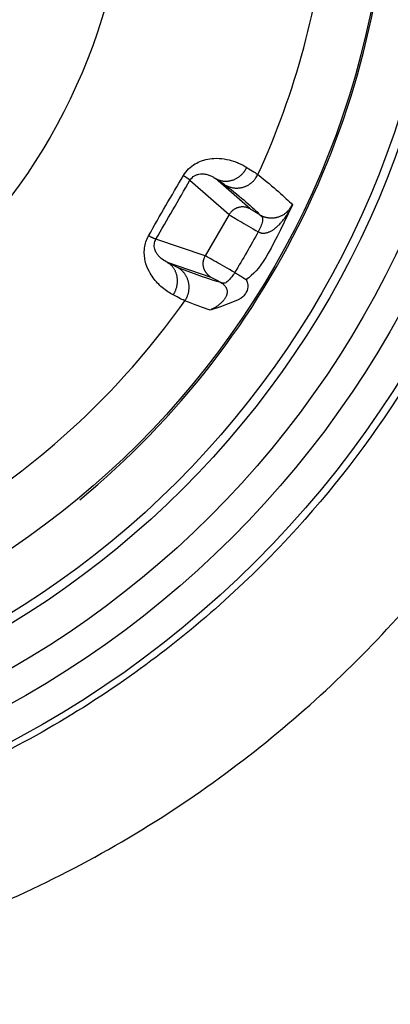
# Model space of a CAD drawing. Units: millimetres. Extents: x -1488 to -2, y 20 to 1050.
# Drawn here: x -932 to -928, y 406 to 419 of the extents above; entities that cross this region are included whole.
import ezdxf

# ---------------------------------------------------------------- set-up
doc = ezdxf.new("R2010")
doc.units = ezdxf.units.MM
doc.header["$LTSCALE"] = 5
doc.layers.get('0').update_dxf_attribs({"lineweight": 25})

msp = doc.modelspace()

# ---------------------------------------------------------------- linework, layer by layer
at = {"linetype": 'Continuous'}
for p, q in [((-929.3951, 416.30578), (-929.84203, 416.69819)), ((-930.17323, 416.67613), (-929.66764, 416.23222)), ((-929.66764, 416.23222), (-929.97588, 415.69834)), ((-929.97588, 415.69834), (-930.61311, 415.91424)), ((-930.46661, 415.61639), (-929.90332, 415.42554))]:
    msp.add_line(p, q, dxfattribs=at)
for points in [[(-929.84199, 416.69815), (-929.82986, 416.69167, 0.01452112), (-929.81715, 416.68577, 0.01368772), (-929.80385, 416.68046, 0.01343039), (-929.79001, 416.67579, 0.01401251), (-929.77564, 416.67185, 0.01424413), (-929.76082, 416.66868, 0.01436658), (-929.74556, 416.66634, 0.0144047), (-929.72995, 416.66485, 0.01456379), (-929.71403, 416.66429, 0.0145865), (-929.69789, 416.66465, 0.01464797), (-929.68159, 416.666, 0.01460818), (-929.66521, 416.66831, 0.01460006), (-929.64885, 416.67162, 0.01452787), (-929.63257, 416.6759, 0.01447734), (-929.61647, 416.68116, 0.01433554), (-929.60062, 416.68735, 0.01414713), (-929.58512, 416.69445, 0.01409461), (-929.57002, 416.70242, 0.01413718), (-929.5554, 416.71124, 0.01367265), (-929.54135, 416.72075, 0.01276825), (-929.52796, 416.73089, 0.01361274), (-929.5151, 416.74185, 0.01549004), (-929.50279, 416.75367, 0.01216928), (-929.49164, 416.76514, 0.00539164), (-929.48192, 416.7758, 0.01572383), (-929.47119, 416.79005, 0.02610393), (-929.45692, 416.81254, 0.01342372), (-929.43959, 416.84236, 0.00741222)], [(-930.17325, 416.67613), (-930.17373, 416.6768, 0.02388238), (-930.17439, 416.67757, 0.01601571), (-930.17522, 416.67844, 0.01135941), (-930.17622, 416.67941, 0.00864725), (-930.17739, 416.68048, 0.00669616), (-930.17874, 416.68165, 0.00537411), (-930.18026, 416.68292, 0.00437144), (-930.18196, 416.68429, 0.00366048), (-930.18383, 416.68576, 0.00308704), (-930.18587, 416.68733, 0.00265852), (-930.18809, 416.689, 0.00229962), (-930.19047, 416.69076, 0.00202196), (-930.19303, 416.69262, 0.00178541), (-930.19575, 416.69457, 0.00159884), (-930.19864, 416.69661, 0.00142932), (-930.20168, 416.69874, 0.0012878), (-930.20488, 416.70096, 0.00117865), (-930.20824, 416.70326, 0.00109862), (-930.21176, 416.70565, 0.00097942), (-930.21541, 416.7081, 0.00085043), (-930.21917, 416.71062, 0.00086672), (-930.22314, 416.71325, 0.00094718), (-930.22736, 416.71603, 0.00067217), (-930.2314, 416.71868, 0.00023795), (-930.23512, 416.72111, 0.0008637), (-930.24014, 416.72436, 0.00132361), (-930.24819, 416.72952, 0.00059921), (-930.25891, 416.73637, 0.00030822)], [(-929.7178, 416.61498), (-929.70476, 416.60791, 0.01359584), (-929.69114, 416.60142, 0.01282537), (-929.67691, 416.59551, 0.01260952), (-929.66211, 416.59024, 0.01319971), (-929.64678, 416.58571, 0.0134724), (-929.63099, 416.58194, 0.01365145), (-929.61476, 416.57903, 0.01376353), (-929.59819, 416.57698, 0.01400051), (-929.58131, 416.57587, 0.01411942), (-929.56423, 416.57571, 0.01428134), (-929.54701, 416.57656, 0.0143553), (-929.52975, 416.57839, 0.01446133), (-929.51252, 416.58127, 0.01451138), (-929.49543, 416.58514, 0.01457942), (-929.47856, 416.59004, 0.01455915), (-929.46199, 416.59589, 0.01448186), (-929.44582, 416.60271, 0.01454269), (-929.43012, 416.61043, 0.01469252), (-929.41495, 416.61905, 0.01431212), (-929.40042, 416.62839, 0.0134468), (-929.38662, 416.63839, 0.01441332), (-929.37341, 416.64926, 0.01648356), (-929.36082, 416.66104, 0.01301687), (-929.34945, 416.67248, 0.00579242), (-929.33957, 416.68314, 0.01687654), (-929.32876, 416.69745, 0.02811397), (-929.31454, 416.72011, 0.01448376), (-929.29738, 416.75018, 0.00800028)], [(-929.39515, 416.30575), (-929.40348, 416.31029, 0.01284146), (-929.41216, 416.31448, 0.01219178), (-929.42121, 416.3183, 0.01200721), (-929.43058, 416.32175, 0.01251143), (-929.44027, 416.32475, 0.01274704), (-929.45024, 416.32729, 0.0128988), (-929.46047, 416.32933, 0.01299579), (-929.4709, 416.33085, 0.01319809), (-929.48152, 416.33182, 0.01330234), (-929.49227, 416.33223, 0.01344115), (-929.5031, 416.33204, 0.01350719), (-929.51398, 416.33127, 0.01359885), (-929.52486, 416.32988, 0.01364644), (-929.53567, 416.32791, 0.0137099), (-929.54638, 416.32533, 0.01369388), (-929.55693, 416.32217, 0.01362446), (-929.56728, 416.31844, 0.01369198), (-929.57738, 416.31416, 0.0138512), (-929.5872, 416.30933, 0.01349347), (-929.59667, 416.30405, 0.01267506), (-929.60573, 416.29834, 0.01362777), (-929.61449, 416.2921, 0.01565506), (-929.62294, 416.28526, 0.01231684), (-929.63062, 416.2786, 0.00536372), (-929.63735, 416.27238, 0.01610715), (-929.6449, 416.2639, 0.02693313), (-929.65512, 416.25031, 0.01379821), (-929.66766, 416.23219, 0.00758575)], [(-929.29147, 416.00962), (-929.27997, 416.00407, 0.02433249), (-929.26791, 415.99961, 0.02365781), (-929.25529, 415.99627, 0.02333148), (-929.24214, 415.99407, 0.02373804), (-929.22847, 415.99313, 0.02337182), (-929.21433, 415.99344, 0.02261142), (-929.19972, 415.99508, 0.02151511), (-929.18471, 415.99805, 0.02045631), (-929.16932, 416.00241, 0.01913985), (-929.1536, 416.00813, 0.01790273), (-929.1376, 416.01528, 0.01656719), (-929.12137, 416.02378, 0.01538087), (-929.10496, 416.03369, 0.01419904), (-929.08844, 416.04493, 0.01318051), (-929.07185, 416.05752, 0.01215395), (-929.05526, 416.07136, 0.01123514), (-929.03873, 416.08645, 0.01050323), (-929.0223, 416.1027, 0.00995104), (-929.00603, 416.12012, 0.00906816), (-928.99002, 416.13845, 0.0080404), (-928.97436, 416.15761, 0.00822633), (-928.95883, 416.178, 0.00900302), (-928.94339, 416.19974, 0.00666416), (-928.9291, 416.22066, 0.00270697), (-928.91637, 416.23998, 0.00839543), (-928.90116, 416.26571, 0.01321898), (-928.87928, 416.30631, 0.00638124), (-928.85154, 416.36009, 0.00341009)], [(-929.27156, 416.22979), (-929.25855, 416.22271, 0.01341405), (-929.24496, 416.21619, 0.01266847), (-929.23076, 416.21026, 0.01246102), (-929.21602, 416.20494, 0.01303804), (-929.20075, 416.20036, 0.01330783), (-929.18502, 416.19653, 0.01348647), (-929.16886, 416.19354, 0.01360134), (-929.15237, 416.19139, 0.01383808), (-929.13558, 416.19018, 0.01396133), (-929.11858, 416.18989, 0.01412643), (-929.10145, 416.1906, 0.01420704), (-929.08427, 416.19228, 0.01431868), (-929.06713, 416.19498, 0.01437695), (-929.05011, 416.19866, 0.01445263), (-929.03331, 416.20336, 0.01444169), (-929.01681, 416.209, 0.01437359), (-929.00069, 416.21559, 0.01444373), (-928.98502, 416.22307, 0.01460299), (-928.96988, 416.23144, 0.01423211), (-928.95536, 416.24053, 0.01337676), (-928.94155, 416.25028, 0.01435048), (-928.92832, 416.2609, 0.01642897), (-928.91568, 416.27242, 0.01297023), (-928.90426, 416.28363, 0.00575344), (-928.89432, 416.29407, 0.01684278), (-928.8834, 416.30813, 0.02807936), (-928.86898, 416.33045, 0.0144533), (-928.85154, 416.36009, 0.00797708)], [(-930.61308, 415.91425), (-930.61391, 415.91433, -0.0237876), (-930.6149, 415.91452, -0.01597174), (-930.61607, 415.9148, -0.01133866), (-930.61741, 415.91518, -0.00863719), (-930.61893, 415.91566, -0.00669196), (-930.62062, 415.91625, -0.00537294), (-930.62248, 415.91693, -0.00437199), (-930.62452, 415.91771, -0.00366193), (-930.62673, 415.9186, -0.003089), (-930.62911, 415.91958, -0.00266073), (-930.63166, 415.92067, -0.00230193), (-930.63438, 415.92185, -0.00202429), (-930.63726, 415.92313, -0.0017877), (-930.64031, 415.92451, -0.00160107), (-930.64352, 415.92599, -0.00143147), (-930.64689, 415.92756, -0.00128985), (-930.65041, 415.92923, -0.00118063), (-930.65408, 415.93098, -0.00110054), (-930.65791, 415.93283, -0.00098121), (-930.66185, 415.93476, -0.00085204), (-930.66591, 415.93676, -0.0008684), (-930.67017, 415.93888, -0.00094909), (-930.67468, 415.94114, -0.00067356), (-930.679, 415.94331, -0.00023845), (-930.68296, 415.94532, -0.00086554), (-930.68828, 415.94804, -0.00132653), (-930.69677, 415.95243, -0.00060057), (-930.70805, 415.95828, -0.00030893)], [(-929.90334, 415.42557), (-929.91144, 415.43052, -0.01284166), (-929.9194, 415.43594, -0.01219152), (-929.92724, 415.44186, -0.01200653), (-929.93491, 415.44826, -0.01251029), (-929.94235, 415.45516, -0.01274541), (-929.94954, 415.46252, -0.01289671), (-929.95641, 415.47036, -0.01299324), (-929.96295, 415.47863, -0.0131951), (-929.96909, 415.48735, -0.01329893), (-929.97482, 415.49645, -0.01343735), (-929.98007, 415.50593, -0.01350305), (-929.98485, 415.51574, -0.01359442), (-929.98908, 415.52585, -0.01364176), (-929.99278, 415.5362, -0.01370504), (-929.9959, 415.54677, -0.01368891), (-929.99844, 415.55749, -0.01361947), (-930.00038, 415.56831, -0.01368698), (-930.00173, 415.57921, -0.01384622), (-930.00245, 415.59012, -0.01348874), (-930.00261, 415.60097, -0.01267079), (-930.00221, 415.61167, -0.01362341), (-930.00118, 415.62238, -0.01565041), (-929.99949, 415.63311, -0.01231352), (-929.99756, 415.6431, -0.00536237), (-929.99554, 415.65203, -0.01610339), (-929.99197, 415.66282, -0.02692836), (-929.98532, 415.67846, -0.01379655), (-929.97589, 415.69838, -0.00758505)], [(-930.39031, 415.1958), (-930.38221, 415.20827, 0.01243254), (-930.37458, 415.22134, 0.01172524), (-930.36743, 415.23504, 0.0115296), (-930.3608, 415.24932, 0.01207349), (-930.35479, 415.26415, 0.01234236), (-930.34945, 415.27948, 0.01253695), (-930.34484, 415.29527, 0.01268485), (-930.341, 415.31145, 0.01295775), (-930.338, 415.32796, 0.013139), (-930.33585, 415.34473, 0.01336986), (-930.33462, 415.36167, 0.01353601), (-930.3343, 415.37872, 0.01373972), (-930.33496, 415.39577, 0.0139069), (-930.33654, 415.41276, 0.01409584), (-930.33911, 415.42958, 0.01421294), (-930.3426, 415.44615, 0.01427265), (-930.34703, 415.46238, 0.01447842), (-930.35234, 415.47822, 0.01477287), (-930.35856, 415.49357, 0.01453585), (-930.36551, 415.50835, 0.01377944), (-930.37318, 415.52245, 0.01490553), (-930.38171, 415.53602, 0.01720985), (-930.39117, 415.54904, 0.01370502), (-930.40046, 415.56084, 0.00611454), (-930.40919, 415.57114, 0.01793773), (-930.42122, 415.58257, 0.03018329), (-930.44062, 415.59783, 0.01563726), (-930.46657, 415.61642, 0.00865084)], [(-930.2393, 415.11864), (-930.23101, 415.13107, 0.01340062), (-930.22324, 415.14413, 0.01264144), (-930.21599, 415.15786, 0.0124308), (-930.20932, 415.1722, 0.01301671), (-930.20333, 415.18714, 0.01329224), (-930.19805, 415.2026, 0.0134775), (-930.19357, 415.21857, 0.01359943), (-930.18992, 415.23497, 0.01384672), (-930.18718, 415.25174, 0.01398033), (-930.18535, 415.2688, 0.01415811), (-930.18451, 415.28609, 0.01425157), (-930.18465, 415.3035, 0.01437782), (-930.18583, 415.32096, 0.01445084), (-930.188, 415.33838, 0.01454196), (-930.19122, 415.35566, 0.01454672), (-930.19541, 415.37272, 0.01449344), (-930.2006, 415.38945, 0.01457926), (-930.20673, 415.40581, 0.01475339), (-930.2138, 415.4217, 0.01439489), (-930.22165, 415.43702, 0.01354374), (-930.23024, 415.45167, 0.01453709), (-930.23973, 415.46579, 0.01664782), (-930.25019, 415.47938, 0.01316323), (-930.26044, 415.49172, 0.00586135), (-930.27005, 415.5025, 0.01708669), (-930.28319, 415.51452, 0.02849908), (-930.3043, 415.53066, 0.01469185), (-930.33247, 415.55037, 0.0081165)], [(-929.5955, 415.48422), (-929.58467, 415.47753, -0.00002523), (-929.57397, 415.47092, -0.00002541), (-929.56339, 415.46439, -0.00002648), (-929.55298, 415.45795, -0.00002898), (-929.54278, 415.45165, -0.00003148), (-929.53285, 415.44551, -0.00003415), (-929.52322, 415.43955, -0.00003734), (-929.51392, 415.4338, -0.00004129), (-929.50502, 415.42829, -0.00004604), (-929.49653, 415.42304, -0.00005175), (-929.48851, 415.41807, -0.00005891), (-929.48097, 415.4134, -0.00006771), (-929.47398, 415.40906, -0.00007935), (-929.46753, 415.40506, -0.00009419), (-929.46168, 415.40142, -0.00011447), (-929.45642, 415.39815, -0.00014087), (-929.45179, 415.39527, -0.00018264), (-929.44779, 415.39277, -0.00024665), (-929.44445, 415.39068, -0.00034304), (-929.44174, 415.38898, -0.00047859), (-929.43966, 415.38767, -0.00086902), (-929.43826, 415.38677, -0.0022478), (-929.43758, 415.38632, -0.00755288), (-929.43732, 415.38613, -0.01849954), (-929.43741, 415.38616), (-929.43878, 415.38697, -0.00543485), (-929.44245, 415.38918, -0.00077617), (-929.44819, 415.39265, -0.00028671)], [(-929.77574, 415.35652), (-929.76336, 415.34887, -0.01638797), (-929.75176, 415.34061, -0.01670795), (-929.74094, 415.3317, -0.01771639), (-929.73098, 415.32219, -0.01990533), (-929.72205, 415.31205, -0.0218338), (-929.71419, 415.30133, -0.02356088), (-929.70752, 415.29002, -0.0251201), (-929.70208, 415.27819, -0.02662667), (-929.69799, 415.26585, -0.02759442), (-929.69527, 415.25306, -0.02815057), (-929.69403, 415.23986, -0.02800541), (-929.69423, 415.22632, -0.02742671), (-929.69598, 415.21249, -0.02626461), (-929.69921, 415.19845, -0.0248775), (-929.70399, 415.18426, -0.02309815), (-929.71022, 415.17, -0.02127136), (-929.71794, 415.15573, -0.01962127), (-929.72706, 415.14152, -0.01822209), (-929.73757, 415.12744, -0.01625528), (-929.74925, 415.1136, -0.0141139), (-929.76203, 415.1001, -0.01399108), (-929.77617, 415.08676, -0.01475147), (-929.79176, 415.07359, -0.01073936), (-929.80704, 415.06144, -0.00455801), (-929.82136, 415.05065, -0.01282858), (-929.84098, 415.038, -0.01928876), (-929.87252, 415.02011, -0.00915789), (-929.91465, 414.99765, -0.00488274)]]:
    msp.add_lwpolyline(points, format="xyb", dxfattribs=at)
for radius in [13.14434, 12.71133, 12.31598, 11.81667, 11.7, 11, 7.65587]:
    msp.add_circle((-938.62063, 421.04531), radius, dxfattribs=at)
for radius, start, end in [(11.02618, 309.57657, 0), (10.26509, 335.26509, 354.73491), (10.26509, 305.26509, 324.73491)]:
    msp.add_arc((-938.62063, 421.04531), radius, start, end, dxfattribs=at)
for points, knots in [([(-923.64296, 421.04747), (-923.64188, 419.21032), (-923.98366, 417.37272), (-925.30328, 413.95275), (-926.27847, 412.36876), (-928.1714, 410.27514), (-928.91214, 409.60417), (-930.57282, 408.37684), (-931.50283, 407.83296), (-934.26663, 406.59208), (-936.21299, 406.14473), (-940.09553, 406.02816), (-942.03245, 406.34597), (-944.61363, 407.30403), (-945.36545, 407.65631), (-947.15901, 408.68567), (-948.15862, 409.43811), (-949.64385, 410.87724), (-950.19055, 411.50277), (-951.40524, 413.1504), (-952.00876, 414.22187), (-952.93348, 416.46823), (-953.25763, 417.64337), (-953.55425, 419.63714), (-953.60822, 420.4447), (-953.5792, 422.48369), (-953.40818, 423.71472), (-952.87439, 425.70686), (-952.59254, 426.49089), (-951.5588, 428.75479), (-950.61541, 430.14893), (-948.77746, 432.0782), (-948.0098, 432.73643), (-946.35884, 433.8856), (-945.47506, 434.37687), (-942.8128, 435.52349), (-940.93017, 435.93891), (-937.04892, 436.04703), (-935.0483, 435.70112), (-931.99849, 434.51678), (-930.86302, 433.89844), (-929.13342, 432.64514), (-928.48403, 432.08399), (-926.546, 430.09531), (-925.4723, 428.45587), (-924.02166, 424.8941), (-923.64418, 422.97047), (-923.64296, 421.04747)], [2, 2, 2, 2, 4.606141, 4.606141, 7.2009423, 7.2009423, 8.6120606, 8.6120606, 10.13238, 10.13238, 12.913664, 12.913664, 15.648533, 15.648533, 16.823108, 16.823108, 18.58451, 18.58451, 19.758543, 19.758543, 21.489473, 21.489473, 23.205212, 23.205212, 24.349035, 24.349035, 26.098025, 26.098025, 27.27499, 27.27499, 29.629246, 29.629246, 31.056973, 31.056973, 32.48489, 32.48489, 35.172782, 35.172782, 37.998869, 37.998869, 39.818352, 39.818352, 41.031085, 41.031085, 43.759664, 43.759664, 46.487676, 46.487676, 46.487676, 46.487676]), ([(-925.37508, 421.04536), (-925.37623, 422.74414), (-925.71041, 424.44343), (-926.9941, 427.58935), (-927.94406, 429.03712), (-929.65826, 430.79297), (-930.2326, 431.28837), (-931.76215, 432.39476), (-932.76617, 432.94052), (-935.46263, 433.9858), (-937.2312, 434.29103), (-940.66231, 434.19562), (-942.32662, 433.82904), (-944.6805, 432.81703), (-945.46197, 432.38341), (-946.92195, 431.36897), (-947.60088, 430.78786), (-949.22658, 429.08445), (-950.06122, 427.85332), (-950.97595, 425.85381), (-951.22538, 425.16129), (-951.69782, 423.40159), (-951.84924, 422.31412), (-951.87507, 420.51285), (-951.82737, 419.79944), (-951.56502, 418.03811), (-951.27827, 416.99999), (-950.46023, 415.01567), (-949.92633, 414.06925), (-948.85185, 412.61404), (-948.36826, 412.0616), (-947.0546, 410.79071), (-946.17054, 410.12631), (-944.58444, 409.21744), (-943.91962, 408.90643), (-941.63722, 408.06061), (-939.92468, 407.78008), (-936.49189, 407.88299), (-934.77096, 408.27787), (-932.327, 409.37341), (-931.50456, 409.85361), (-930.03586, 410.93735), (-929.38069, 411.52987), (-927.70635, 413.37884), (-926.84365, 414.77792), (-925.67626, 417.79899), (-925.37393, 419.42238), (-925.37508, 421.04536)], [2, 2, 2, 2, 4.7280118, 4.7280118, 7.4565912, 7.4565912, 8.6693242, 8.6693242, 10.488807, 10.488807, 13.314894, 13.314894, 16.002786, 16.002786, 17.430704, 17.430704, 18.858431, 18.858431, 21.212686, 21.212686, 22.389651, 22.389651, 24.138641, 24.138641, 25.282464, 25.282464, 26.998204, 26.998204, 28.729134, 28.729134, 29.903166, 29.903166, 31.664568, 31.664568, 32.839144, 32.839144, 35.574013, 35.574013, 38.355296, 38.355296, 39.875616, 39.875616, 41.286734, 41.286734, 43.881535, 43.881535, 46.487676, 46.487676, 46.487676, 46.487676]), ([(-930.25891, 416.73637), (-930.22121, 416.80018), (-930.14152, 416.87591), (-930.03331, 416.92538), (-929.95076, 416.95043), (-929.84767, 416.96407), (-929.72515, 416.95565), (-929.62181, 416.9289), (-929.52263, 416.89011), (-929.46962, 416.86092), (-929.43959, 416.84236)], [2, 2, 2, 2, 2.4399147, 2.638182, 2.7730042, 3.0301115, 3.395492, 3.7722363, 4.0263696, 4.5199068, 4.5199068, 4.5199068, 4.5199068]), ([(-930.17325, 416.67613), (-930.15854, 416.70115), (-930.12752, 416.73049), (-930.08522, 416.74882), (-930.0528, 416.7576), (-930.01207, 416.76129), (-929.96298, 416.75522), (-929.92061, 416.74145), (-929.87889, 416.7221), (-929.85565, 416.70759), (-929.84199, 416.69815)], [2, 2, 2, 2, 2.4399147, 2.638182, 2.7730042, 3.0301115, 3.395492, 3.7722363, 4.0263696, 4.5199068, 4.5199068, 4.5199068, 4.5199068]), ([(-929.27156, 416.22979), (-929.2867, 416.23874), (-929.35232, 416.27776), (-929.39016, 416.30144), (-929.39515, 416.30575)], [2.5142679, 2.5142679, 2.5142679, 2.5142679, 2.7080433, 3.4161104, 3.4161104, 3.4161104, 3.4161104]), ([(-929.66766, 416.23219), (-929.65896, 416.22573), (-929.56734, 416.17019), (-929.38006, 416.06088), (-929.29147, 416.00962)], [2, 2, 2, 2, 2.7080671, 3.2991808, 3.2991808, 3.2991808, 3.2991808]), ([(-929.27156, 416.22979), (-929.2361, 416.20779), (-929.23209, 416.18432), (-929.24251, 416.1267), (-929.24987, 416.10354), (-929.26856, 416.05644), (-929.27952, 416.03273), (-929.29147, 416.00962)], [2, 2, 2, 2, 2.811997, 2.811997, 3.245299, 3.245299, 3.6406759, 3.6406759, 3.6406759, 3.6406759]), ([(-930.39031, 415.1958), (-930.43319, 415.21889), (-930.52009, 415.27323), (-930.63249, 415.38607), (-930.70849, 415.50572), (-930.75793, 415.63158), (-930.77165, 415.79519), (-930.73574, 415.90933), (-930.70805, 415.95828)], [2, 2, 2, 2, 2.6819809, 3.2117902, 3.4769958, 3.8205261, 4.1858482, 4.5197249, 4.5197249, 4.5197249, 4.5197249]), ([(-930.46657, 415.61642), (-930.48728, 415.62619), (-930.52743, 415.64832), (-930.57707, 415.69248), (-930.61008, 415.73882), (-930.63145, 415.78742), (-930.63791, 415.85067), (-930.62398, 415.89509), (-930.61308, 415.91425)], [2, 2, 2, 2, 2.6819809, 3.2117902, 3.4769958, 3.8205261, 4.1858482, 4.5197249, 4.5197249, 4.5197249, 4.5197249]), ([(-929.5955, 415.48422), (-929.68401, 415.53514), (-929.87209, 415.64254), (-929.96592, 415.69407), (-929.97589, 415.69838)], [2.1179866, 2.1179866, 2.1179866, 2.1179866, 2.7080433, 3.4161104, 3.4161104, 3.4161104, 3.4161104]), ([(-929.90334, 415.42557), (-929.89708, 415.42343), (-929.85764, 415.40249), (-929.79101, 415.36515), (-929.77574, 415.35652)], [2, 2, 2, 2, 2.7080671, 2.9021155, 2.9021155, 2.9021155, 2.9021155]), ([(-929.5955, 415.48422), (-929.60782, 415.46388), (-929.63951, 415.41856), (-929.68885, 415.36392), (-929.73182, 415.34055), (-929.76016, 415.3482), (-929.77574, 415.35652)], [2, 2, 2, 2, 2.3609282, 2.8371063, 3.2963438, 3.6405913, 3.6405913, 3.6405913, 3.6405913]), ([(-929.44819, 415.39265), (-929.40451, 415.29347), (-929.4608, 415.20576), (-929.5132, 415.12963), (-929.91465, 414.99765)], [2, 2, 2, 2, 2.3609282, 2.615402, 2.615402, 2.615402, 2.615402])]:
    msp.add_open_spline(points, degree=3, knots=knots, dxfattribs=at)
for points in [[(-929.43959, 416.84236), (-929.3674, 416.79782), (-929.31938, 416.76669), (-929.29738, 416.75018)], [(-930.70805, 415.95828), (-930.56092, 416.21901), (-930.41107, 416.47855), (-930.25891, 416.73637)], [(-929.84199, 416.69815), (-929.77891, 416.65809), (-929.73696, 416.63002), (-929.7178, 416.61498)], [(-929.29738, 416.75018), (-929.0898, 416.58598), (-928.94119, 416.45594), (-928.85154, 416.36009)], [(-930.61308, 415.91425), (-930.46756, 416.1686), (-930.32074, 416.4229), (-930.17325, 416.67613)], [(-929.7178, 416.61498), (-929.5102, 416.45278), (-929.36145, 416.32434), (-929.27156, 416.22979)], [(-928.85154, 416.36009), (-929.15912, 415.70292), (-929.26323, 415.52261), (-929.44819, 415.39265)], [(-929.29147, 416.00962), (-929.38995, 415.83287), (-929.49118, 415.65753), (-929.5955, 415.48422)], [(-930.33247, 415.55037), (-930.35504, 415.55948), (-930.40033, 415.58177), (-930.46657, 415.61642)], [(-929.77574, 415.35652), (-929.90256, 415.38712), (-930.08817, 415.45171), (-930.33247, 415.55037)], [(-930.2393, 415.11864), (-930.26461, 415.1295), (-930.31558, 415.15553), (-930.39031, 415.1958)], [(-929.91465, 414.99765), (-930.00808, 415.02952), (-930.11631, 415.06985), (-930.2393, 415.11864)]]:
    msp.add_open_spline(points, degree=3, dxfattribs=at)

doc.saveas('drawing.dxf')
